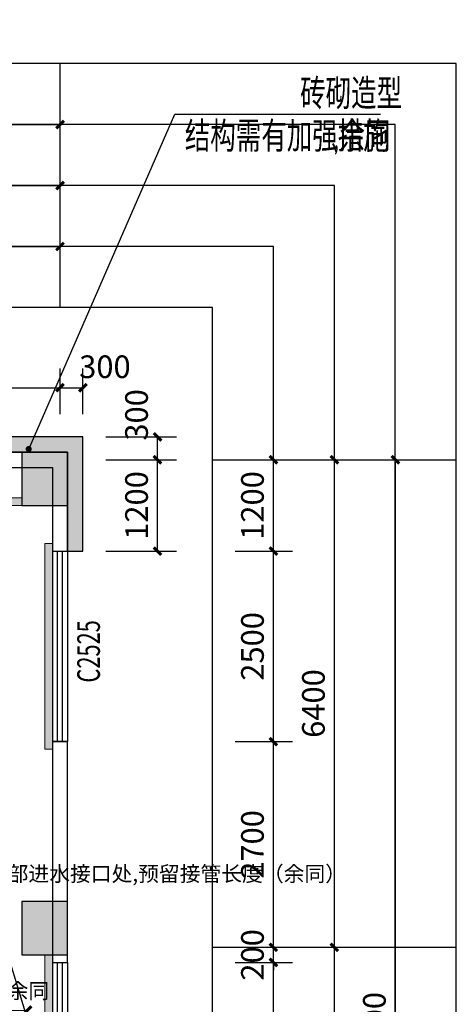
# Model space of a CAD drawing. Units: millimetres. Extents: x -195577 to 254618, y -285764 to 145423.
# Drawn here: x -93408 to -87679, y -173297 to -160372 of the extents above; entities that cross this region are included whole.
import ezdxf

# ---------------------------------------------------------------- set-up
doc = ezdxf.new("R2010")
doc.units = ezdxf.units.MM
doc.layers.add('0.3面积范围', color=190, linetype='Continuous', lineweight=0)
doc.layers.add('0.6隔墙', color=1, linetype='Continuous', lineweight=0)
for name, color, linetype in [('AXIS', 3, 'Continuous'), ('COLUMN', 30, 'Continuous'), ('DIM_LEAD', 3, 'Continuous'), ('PUB_DIM', 142, 'Continuous'), ('PUB_HATCH', 250, 'Continuous'), ('PUB_TEXT', 142, 'Continuous'), ('Q◆06 墙体层', 7, 'Continuous'), ('WALL', 2, 'Continuous'), ('WALL2-混凝土线脚', 52, 'Continuous'), ('WINDOW', 4, 'Continuous'), ('WINDOW_TEXT', 4, 'Continuous')]:
    doc.layers.add(name, color=color, linetype=linetype)
doc.layers.add('B-不打印-Defpoints_定位线', color=226, linetype='Continuous', plot=False)
doc.styles.add('_TCH_DIM', font='SIMPLEX.shx', dxfattribs={"width": 0.7, "bigfont": 'hztxt.shx'})
doc.styles.add('_TCH_DIM_T3', font='SIMPLEX.shx', dxfattribs={"width": 0.494118, "bigfont": 'hztxt.shx'})
doc.styles.add('_TCH_WINDOW', font='SIMPLEX', dxfattribs={"height": 3.5, "bigfont": 'GBCBIG'})
doc.styles.get("Standard").update_dxf_attribs({"font": 'arial.ttf'})
doc.dimstyles.new('_TCH_ARCH&&100', dxfattribs={"dimtxt": 297.5, "dimasz": 100, "dimexe": 250, "dimexo": 300, "dimgap": 126.25, "dimtad": 1, "dimdec": 0, "dimzin": 0, "dimdsep": 46, "dimtxsty": '_TCH_DIM_T3', "dimblk": 'ARCHTICK', "dimcen": 0.09, "dimclrt": 7, "dimazin": 2, "dimtfac": 1, "dimtdec": 0, "dimtix": 1, "dimtmove": 2, "dimatfit": 3, "dimfxl": 0, "dimtolj": 1, "dimtzin": 0, "dimarcsym": 0})
doc.dimstyles.new('ISO-25', dxfattribs={"dimtxt": 200, "dimasz": 100, "dimexe": 1.25, "dimexo": 0.625, "dimtad": 1, "dimdec": 0, "dimtxsty": 'Standard', "dimblk": 'ARCHTICK', "dimcen": 2.5, "dimadec": 0, "dimazin": 0, "dimtfac": 1, "dimtdec": 0, "dimtmove": 0, "dimatfit": 3, "dimldrblk": 'ARCHTICK', "dimfxl": 0, "dimarcsym": 0})

# ---------------------------------------------------------------- blocks, each defined once
blk = doc.blocks.new('A$C2B5D0571')
at = {"layer": 'PUB_HATCH'}
for points in [[(-600, 14600), (0, 14600), (0, 15300), (-600, 15300)], [(-600, 8700), (0, 8700), (0, 9400), (-600, 9400)]]:
    blk.add_hatch(color=256, dxfattribs=at).paths.add_polyline_path(points)
at = {"layer": 'COLUMN'}
for p, q in [((0, 15300), (-600, 15300)), ((-600, 15300), (-600, 14600)), ((0, 14600), (0, 15300)), ((-600, 14600), (0, 14600)), ((0, 9400), (-600, 9400)), ((-600, 9400), (-600, 8700)), ((0, 8700), (0, 9400)), ((-600, 8700), (0, 8700))]:
    blk.add_line(p, q, dxfattribs=at)
blk = doc.blocks.new('_ArchTick')
at = {"color": 2, "linetype": 'ByBlock', "const_width": 0.4}
blk.add_lwpolyline([(-0.5, -0.5), (0.5, 0.5)], dxfattribs=at)
blk = doc.blocks.new('*D1498')
at = {"layer": 'Defpoints', "color": 0, "transparency": 16777216}
for p in [(75621, -165849), (76600, -165849), (75621, -166149)]:
    blk.add_point(p, dxfattribs=at)
at = {"layer": 'PUB_DIM', "color": 0, "lineweight": -2, "transparency": 16777216}
for p, q in [((75921, -165849), (76850, -165849)), ((76600, -166149), (76600, -165849)), ((75921, -166149), (76850, -166149))]:
    blk.add_line(p, q, dxfattribs=at)
at = {"layer": 'PUB_DIM', "color": 0, "lineweight": -2, "transparency": 16777216, "xscale": 100, "yscale": 100, "zscale": 100}
for p, rotation in [((76600, -165849), 90), ((76600, -166149), 270)]:
    blk.add_blockref('_ArchTick', p, dxfattribs=dict(at, rotation=rotation))
at = {"layer": 'PUB_DIM', "color": 7, "transparency": 16777216, "insert": (76325, -165560), "char_height": 297.5, "attachment_point": 5, "rotation": 90, "style": '_TCH_DIM_T3'}
blk.add_mtext('\\A1;300', dxfattribs=at)
blk = doc.blocks.new('*D1499')
at = {"layer": 'Defpoints', "color": 0, "transparency": 16777216}
for p in [(75621, -166149), (76600, -166149), (75621, -167349)]:
    blk.add_point(p, dxfattribs=at)
at = {"layer": 'PUB_DIM', "color": 0, "lineweight": -2, "transparency": 16777216}
for p, q in [((75921, -166149), (76850, -166149)), ((76600, -167349), (76600, -166149)), ((75921, -167349), (76850, -167349))]:
    blk.add_line(p, q, dxfattribs=at)
at = {"layer": 'PUB_DIM', "color": 0, "lineweight": -2, "transparency": 16777216, "xscale": 100, "yscale": 100, "zscale": 100}
for p, rotation in [((76600, -166149), 90), ((76600, -167349), 270)]:
    blk.add_blockref('_ArchTick', p, dxfattribs=dict(at, rotation=rotation))
at = {"layer": 'PUB_DIM', "color": 7, "transparency": 16777216, "insert": (76325, -166749), "char_height": 297.5, "attachment_point": 5, "rotation": 90, "style": '_TCH_DIM_T3'}
blk.add_mtext('\\A1;1200', dxfattribs=at)
blk = doc.blocks.new('*D1500')
at = {"layer": 'Defpoints', "color": 0, "transparency": 16777216}
for p in [(75321, -165203), (70821, -165849), (75321, -165849)]:
    blk.add_point(p, dxfattribs=at)
at = {"layer": 'PUB_DIM', "color": 0, "lineweight": -2, "transparency": 16777216}
for p, q in [((70821, -165549), (70821, -164953)), ((75321, -165549), (75321, -164953)), ((70821, -165203), (75321, -165203))]:
    blk.add_line(p, q, dxfattribs=at)
at = {"layer": 'PUB_DIM', "color": 0, "lineweight": -2, "transparency": 16777216, "xscale": 100, "yscale": 100, "zscale": 100, "rotation": 180}
blk.add_blockref('_ArchTick', (70821, -165203), dxfattribs=at)
at = {"layer": 'PUB_DIM', "color": 0, "lineweight": -2, "transparency": 16777216, "xscale": 100, "yscale": 100, "zscale": 100}
blk.add_blockref('_ArchTick', (75321, -165203), dxfattribs=at)
at = {"layer": 'PUB_DIM', "color": 7, "transparency": 16777216, "insert": (73071, -164928), "char_height": 297.5, "attachment_point": 5, "style": '_TCH_DIM_T3'}
blk.add_mtext('\\A1;4500', dxfattribs=at)
blk = doc.blocks.new('*D1501')
at = {"layer": 'Defpoints', "color": 0, "transparency": 16777216}
for p in [(75621, -165203), (75321, -165849), (75621, -165849)]:
    blk.add_point(p, dxfattribs=at)
at = {"layer": 'PUB_DIM', "color": 0, "lineweight": -2, "transparency": 16777216}
for p, q in [((75321, -165549), (75321, -164953)), ((75621, -165549), (75621, -164953)), ((75321, -165203), (75621, -165203))]:
    blk.add_line(p, q, dxfattribs=at)
at = {"layer": 'PUB_DIM', "color": 0, "lineweight": -2, "transparency": 16777216, "xscale": 100, "yscale": 100, "zscale": 100, "rotation": 180}
blk.add_blockref('_ArchTick', (75321, -165203), dxfattribs=at)
at = {"layer": 'PUB_DIM', "color": 0, "lineweight": -2, "transparency": 16777216, "xscale": 100, "yscale": 100, "zscale": 100}
blk.add_blockref('_ArchTick', (75621, -165203), dxfattribs=at)
at = {"layer": 'PUB_DIM', "color": 7, "transparency": 16777216, "insert": (75910, -164928), "char_height": 297.5, "attachment_point": 5, "style": '_TCH_DIM_T3'}
blk.add_mtext('\\A1;300', dxfattribs=at)
blk = doc.blocks.new('*D1543')
at = {"layer": 'Defpoints', "color": 0, "transparency": 16777216}
for p in [(75321, -163349), (70821, -164149), (75321, -164149)]:
    blk.add_point(p, dxfattribs=at)
at = {"layer": 'PUB_DIM', "color": 0, "lineweight": -2, "transparency": 16777216}
for p, q in [((70821, -163849), (70821, -163099)), ((75321, -163849), (75321, -163099)), ((70821, -163349), (75321, -163349))]:
    blk.add_line(p, q, dxfattribs=at)
at = {"layer": 'PUB_DIM', "color": 0, "lineweight": -2, "transparency": 16777216, "xscale": 100, "yscale": 100, "zscale": 100, "rotation": 180}
blk.add_blockref('_ArchTick', (70821, -163349), dxfattribs=at)
at = {"layer": 'PUB_DIM', "color": 0, "lineweight": -2, "transparency": 16777216, "xscale": 100, "yscale": 100, "zscale": 100}
blk.add_blockref('_ArchTick', (75321, -163349), dxfattribs=at)
at = {"layer": 'PUB_DIM', "color": 7, "transparency": 16777216, "insert": (73071, -163074), "char_height": 297.5, "attachment_point": 5, "style": '_TCH_DIM_T3'}
blk.add_mtext('\\A1;4500', dxfattribs=at)
blk = doc.blocks.new('*D1610')
at = {"layer": 'Defpoints', "color": 0, "transparency": 16777216}
for p in [(77321, -166149), (78121, -166149), (77321, -167349)]:
    blk.add_point(p, dxfattribs=at)
at = {"layer": 'PUB_DIM', "color": 0, "lineweight": -2, "transparency": 16777216}
for p, q in [((77621, -166149), (78371, -166149)), ((78121, -167349), (78121, -166149)), ((77621, -167349), (78371, -167349))]:
    blk.add_line(p, q, dxfattribs=at)
at = {"layer": 'PUB_DIM', "color": 0, "lineweight": -2, "transparency": 16777216, "xscale": 100, "yscale": 100, "zscale": 100}
for p, rotation in [((78121, -166149), 90), ((78121, -167349), 270)]:
    blk.add_blockref('_ArchTick', p, dxfattribs=dict(at, rotation=rotation))
at = {"layer": 'PUB_DIM', "color": 7, "transparency": 16777216, "insert": (77846, -166749), "char_height": 297.5, "attachment_point": 5, "rotation": 90, "style": '_TCH_DIM_T3'}
blk.add_mtext('\\A1;1200', dxfattribs=at)
blk = doc.blocks.new('*D1611')
at = {"layer": 'Defpoints', "color": 0, "transparency": 16777216}
for p in [(77321, -167349), (78121, -167349), (77321, -169849)]:
    blk.add_point(p, dxfattribs=at)
at = {"layer": 'PUB_DIM', "color": 0, "lineweight": -2, "transparency": 16777216}
for p, q in [((77621, -167349), (78371, -167349)), ((78121, -169849), (78121, -167349)), ((77621, -169849), (78371, -169849))]:
    blk.add_line(p, q, dxfattribs=at)
at = {"layer": 'PUB_DIM', "color": 0, "lineweight": -2, "transparency": 16777216, "xscale": 100, "yscale": 100, "zscale": 100}
for p, rotation in [((78121, -167349), 90), ((78121, -169849), 270)]:
    blk.add_blockref('_ArchTick', p, dxfattribs=dict(at, rotation=rotation))
at = {"layer": 'PUB_DIM', "color": 7, "transparency": 16777216, "insert": (77846, -168599), "char_height": 297.5, "attachment_point": 5, "rotation": 90, "style": '_TCH_DIM_T3'}
blk.add_mtext('\\A1;2500', dxfattribs=at)
blk = doc.blocks.new('*D1612')
at = {"layer": 'Defpoints', "color": 0, "transparency": 16777216}
for p in [(77321, -169849), (78121, -169849), (77321, -172549)]:
    blk.add_point(p, dxfattribs=at)
at = {"layer": 'PUB_DIM', "color": 0, "lineweight": -2, "transparency": 16777216}
for p, q in [((77621, -169849), (78371, -169849)), ((78121, -172549), (78121, -169849)), ((77621, -172549), (78371, -172549))]:
    blk.add_line(p, q, dxfattribs=at)
at = {"layer": 'PUB_DIM', "color": 0, "lineweight": -2, "transparency": 16777216, "xscale": 100, "yscale": 100, "zscale": 100}
for p, rotation in [((78121, -169849), 90), ((78121, -172549), 270)]:
    blk.add_blockref('_ArchTick', p, dxfattribs=dict(at, rotation=rotation))
at = {"layer": 'PUB_DIM', "color": 7, "transparency": 16777216, "insert": (77846, -171199), "char_height": 297.5, "attachment_point": 5, "rotation": 90, "style": '_TCH_DIM_T3'}
blk.add_mtext('\\A1;2700', dxfattribs=at)
blk = doc.blocks.new('*D1613')
at = {"layer": 'Defpoints', "color": 0, "transparency": 16777216}
for p in [(77321, -172549), (78121, -172549), (77321, -172749)]:
    blk.add_point(p, dxfattribs=at)
at = {"layer": 'PUB_DIM', "color": 0, "lineweight": -2, "transparency": 16777216}
for p, q in [((77621, -172549), (78371, -172549)), ((78121, -172549), (78121, -172449)), ((78121, -172749), (78121, -172549)), ((77621, -172749), (78371, -172749)), ((78121, -172749), (78121, -172849))]:
    blk.add_line(p, q, dxfattribs=at)
at = {"layer": 'PUB_DIM', "color": 0, "lineweight": -2, "transparency": 16777216, "xscale": 100, "yscale": 100, "zscale": 100}
for p, rotation in [((78121, -172549), 270), ((78121, -172749), 90)]:
    blk.add_blockref('_ArchTick', p, dxfattribs=dict(at, rotation=rotation))
at = {"layer": 'PUB_DIM', "color": 7, "transparency": 16777216, "insert": (77846, -172649), "char_height": 297.5, "attachment_point": 5, "rotation": 90, "style": '_TCH_DIM_T3'}
blk.add_mtext('\\A1;200', dxfattribs=at)
blk = doc.blocks.new('*D1614')
at = {"layer": 'Defpoints', "color": 0, "transparency": 16777216}
for p in [(77321, -172749), (78121, -172749), (77321, -174949)]:
    blk.add_point(p, dxfattribs=at)
at = {"layer": 'PUB_DIM', "color": 0, "lineweight": -2, "transparency": 16777216}
for p, q in [((77621, -172749), (78371, -172749)), ((78121, -174949), (78121, -172749)), ((77621, -174949), (78371, -174949))]:
    blk.add_line(p, q, dxfattribs=at)
at = {"layer": 'PUB_DIM', "color": 0, "lineweight": -2, "transparency": 16777216, "xscale": 100, "yscale": 100, "zscale": 100}
for p, rotation in [((78121, -172749), 90), ((78121, -174949), 270)]:
    blk.add_blockref('_ArchTick', p, dxfattribs=dict(at, rotation=rotation))
at = {"layer": 'PUB_DIM', "color": 7, "transparency": 16777216, "insert": (77846, -173849), "char_height": 297.5, "attachment_point": 5, "rotation": 90, "style": '_TCH_DIM_T3'}
blk.add_mtext('\\A1;2200', dxfattribs=at)
blk = doc.blocks.new('*D1619')
at = {"layer": 'AXIS', "color": 0, "lineweight": -2, "transparency": 16777216}
for p, q in [((77621, -166149), (79171, -166149)), ((78921, -172549), (78921, -166149)), ((77621, -172549), (79171, -172549))]:
    blk.add_line(p, q, dxfattribs=at)
at = {"layer": 'Defpoints', "color": 0, "transparency": 16777216}
for p in [(77321, -166149), (78921, -166149), (77321, -172549)]:
    blk.add_point(p, dxfattribs=at)
at = {"layer": 'AXIS', "color": 0, "lineweight": -2, "transparency": 16777216, "xscale": 100, "yscale": 100, "zscale": 100}
for p, rotation in [((78921, -166149), 90), ((78921, -172549), 270)]:
    blk.add_blockref('_ArchTick', p, dxfattribs=dict(at, rotation=rotation))
at = {"layer": 'AXIS', "color": 7, "transparency": 16777216, "insert": (78646, -169349), "char_height": 297.5, "attachment_point": 5, "rotation": 90, "style": '_TCH_DIM_T3'}
blk.add_mtext('\\A1;6400', dxfattribs=at)
blk = doc.blocks.new('*D1620')
at = {"layer": 'AXIS', "color": 0, "lineweight": -2, "transparency": 16777216}
for p, q in [((77621, -172549), (79171, -172549)), ((78921, -175149), (78921, -172549)), ((77621, -175149), (79171, -175149))]:
    blk.add_line(p, q, dxfattribs=at)
at = {"layer": 'Defpoints', "color": 0, "transparency": 16777216}
for p in [(77321, -172549), (78921, -172549), (77321, -175149)]:
    blk.add_point(p, dxfattribs=at)
at = {"layer": 'AXIS', "color": 0, "lineweight": -2, "transparency": 16777216, "xscale": 100, "yscale": 100, "zscale": 100}
for p, rotation in [((78921, -172549), 90), ((78921, -175149), 270)]:
    blk.add_blockref('_ArchTick', p, dxfattribs=dict(at, rotation=rotation))
at = {"layer": 'AXIS', "color": 7, "transparency": 16777216, "insert": (78646, -173849), "char_height": 297.5, "attachment_point": 5, "rotation": 90, "style": '_TCH_DIM_T3'}
blk.add_mtext('\\A1;2600', dxfattribs=at)
blk = doc.blocks.new('*D1622')
at = {"layer": 'AXIS', "color": 0, "lineweight": -2, "transparency": 16777216}
for p, q in [((77621, -166149), (79971, -166149)), ((79721, -181249), (79721, -166149)), ((77621, -181249), (79971, -181249))]:
    blk.add_line(p, q, dxfattribs=at)
at = {"layer": 'Defpoints', "color": 0, "transparency": 16777216}
for p in [(77321, -166149), (79721, -166149), (77321, -181249)]:
    blk.add_point(p, dxfattribs=at)
at = {"layer": 'AXIS', "color": 0, "lineweight": -2, "transparency": 16777216, "xscale": 100, "yscale": 100, "zscale": 100}
for p, rotation in [((79721, -166149), 90), ((79721, -181249), 270)]:
    blk.add_blockref('_ArchTick', p, dxfattribs=dict(at, rotation=rotation))
at = {"layer": 'AXIS', "color": 7, "transparency": 16777216, "insert": (79446, -173699), "char_height": 297.5, "attachment_point": 5, "rotation": 90, "style": '_TCH_DIM_T3'}
blk.add_mtext('\\A1;15100', dxfattribs=at)
blk = doc.blocks.new('*D1631')
at = {"layer": 'AXIS', "color": 0, "lineweight": -2, "transparency": 16777216}
for p, q in [((67321, -163849), (67321, -162299)), ((75321, -163849), (75321, -162299)), ((67321, -162549), (75321, -162549))]:
    blk.add_line(p, q, dxfattribs=at)
at = {"layer": 'Defpoints', "color": 0, "transparency": 16777216}
for p in [(75321, -162549), (67321, -164149), (75321, -164149)]:
    blk.add_point(p, dxfattribs=at)
at = {"layer": 'AXIS', "color": 0, "lineweight": -2, "transparency": 16777216, "xscale": 100, "yscale": 100, "zscale": 100, "rotation": 180}
blk.add_blockref('_ArchTick', (67321, -162549), dxfattribs=at)
at = {"layer": 'AXIS', "color": 0, "lineweight": -2, "transparency": 16777216, "xscale": 100, "yscale": 100, "zscale": 100}
blk.add_blockref('_ArchTick', (75321, -162549), dxfattribs=at)
at = {"layer": 'AXIS', "color": 7, "transparency": 16777216, "insert": (71321, -162274), "char_height": 297.5, "attachment_point": 5, "style": '_TCH_DIM_T3'}
blk.add_mtext('\\A1;8000', dxfattribs=at)
blk = doc.blocks.new('*D1632')
at = {"layer": 'AXIS', "color": 0, "lineweight": -2, "transparency": 16777216}
for p, q in [((35321, -163849), (35321, -161499)), ((75321, -163849), (75321, -161499)), ((35321, -161749), (75321, -161749))]:
    blk.add_line(p, q, dxfattribs=at)
at = {"layer": 'Defpoints', "color": 0, "transparency": 16777216}
for p in [(75321, -161749), (35321, -164149), (75321, -164149)]:
    blk.add_point(p, dxfattribs=at)
at = {"layer": 'AXIS', "color": 0, "lineweight": -2, "transparency": 16777216, "xscale": 100, "yscale": 100, "zscale": 100, "rotation": 180}
blk.add_blockref('_ArchTick', (35321, -161749), dxfattribs=at)
at = {"layer": 'AXIS', "color": 0, "lineweight": -2, "transparency": 16777216, "xscale": 100, "yscale": 100, "zscale": 100}
blk.add_blockref('_ArchTick', (75321, -161749), dxfattribs=at)
at = {"layer": 'AXIS', "color": 7, "transparency": 16777216, "insert": (55321, -161474), "char_height": 297.5, "attachment_point": 5, "style": '_TCH_DIM_T3'}
blk.add_mtext('\\A1;40000', dxfattribs=at)
blk = doc.blocks.new('$TCHSYS$WIN2D')
for p, q in [((-0.5, 0.5), (0.5, 0.5)), ((-0.5, 0.5), (-0.5, -0.5)), ((0.5, 0.5), (0.5, -0.5)), ((0.5, 0.1667), (-0.5, 0.1667)), ((0.5, -0.1667), (-0.5, -0.1667)), ((-0.5, -0.5), (0.5, -0.5))]:
    blk.add_line(p, q)
blk = doc.blocks.new('*D1110')
at = {"color": 0, "lineweight": -2, "transparency": 16777216}
for p, q in [((-94294, -173386), (-93304, -173373)), ((-94292, -173486), (-94294, -173385)), ((-93302, -173473), (-93304, -173372))]:
    blk.add_line(p, q, dxfattribs=at)
at = {"layer": 'Defpoints', "color": 0, "transparency": 16777216}
for p in [(-93304, -173373), (-94290, -173697), (-93300, -173685)]:
    blk.add_point(p, dxfattribs=at)
at = {"color": 0, "lineweight": -2, "transparency": 16777216, "xscale": 100, "yscale": 100, "zscale": 100}
for p, rotation in [((-94294, -173386), 180.7309395869499), ((-93304, -173373), 0.7309395869499328)]:
    blk.add_blockref('_ArchTick', p, dxfattribs=dict(at, rotation=rotation))
at = {"color": 0, "transparency": 16777216, "insert": (-93800, -173277), "char_height": 200, "attachment_point": 5, "rotation": 0.7309}
blk.add_mtext('990', dxfattribs=at)
blk = doc.blocks.new('5')
at = {"layer": '0.6隔墙'}
h = blk.add_hatch(dxfattribs=at)
h.set_pattern_fill('HONEY', color=256, scale=10)
h.set_pattern_definition([(0, (-2627160.476, -2673478.634), (47.625, 27.49630645), [31.75, -63.5]), (120, (-2627160.476, -2673478.634), (-47.6249999, 27.49630663), [31.75, -63.5]), (60, (-2627160.476, -2673478.634), (1e-07, 54.99261308), [-63.5, 31.75])])
h.paths.add_polyline_path([(68220.7, -181148.9), (70920.7, -181148.9), (70920.7, -181048.9), (68220.7, -181048.9)])
h.paths.add_polyline_path([(63720.7, -181148.9), (66420.7, -181148.9), (66420.7, -181048.9), (63720.7, -181048.9)])
h.paths.add_polyline_path([(60220.7, -181148.9), (62920.7, -181148.9), (62920.7, -181048.9), (60220.7, -181048.9)])
h.paths.add_polyline_path([(75120.7, -180148.9), (75220.7, -180148.9), (75220.7, -177448.9), (75120.7, -177448.9)])
h.paths.add_polyline_path([(55720.7, -181148.9), (58420.7, -181148.9), (58420.7, -181048.9), (55720.7, -181048.9)])
h.paths.add_polyline_path([(52220.7, -181148.9), (54920.7, -181148.9), (54920.7, -181048.9), (52220.7, -181048.9)])
h.paths.add_polyline_path([(47720.7, -181148.9), (50420.7, -181148.9), (50420.7, -181048.9), (47720.7, -181048.9)])
h.paths.add_polyline_path([(44220.7, -181148.9), (46920.7, -181148.9), (46920.7, -181048.9), (44220.7, -181048.9)])
h.paths.add_polyline_path([(39720.7, -181148.9), (42420.7, -181148.9), (42420.7, -181048.9), (39720.7, -181048.9)])
h.paths.add_polyline_path([(36220.7, -181148.9), (38920.7, -181148.9), (38920.7, -181048.9), (36220.7, -181048.9)])
h.paths.add_polyline_path([(31020.7, -181148.9), (34420.7, -181148.9), (34420.7, -181048.9), (31020.7, -181048.9)])
h.paths.add_polyline_path([(26430.2, -178471.6), (26501, -178400.9), (28410.1, -180310.1), (28339.4, -180380.8)])
h.paths.add_polyline_path([(24273.6, -176173.5), (25935.3, -177835.2), (25864.6, -177905.9), (24202.9, -176244.2)])
h.paths.add_polyline_path([(18369.2, -170269.2), (18298.5, -170339.9), (20207.7, -172249.1), (20278.4, -172178.4)])
h.paths.add_polyline_path([(17331.2, -168072.4), (17430.4, -168059.6), (16992.6, -164687.9), (16893.4, -164700.7)])
h.paths.add_polyline_path([(16359, -160585.3), (16661.6, -162915.7), (16760.8, -162902.8), (16458.2, -160572.4)])
h.paths.add_polyline_path([(15953.4, -157461.5), (16256, -159791.9), (16355.2, -159779.1), (16052.6, -157448.6)])
h.paths.add_polyline_path([(15721.6, -155676.5), (15820.8, -155663.6), (15473.1, -152986.1), (15374, -152999)])
h.paths.add_polyline_path([(16208.6, -148554.5), (16221.5, -148653.7), (18452.8, -148363.9), (18439.9, -148264.8)])
h.paths.add_polyline_path([(20882.4, -148048.5), (23262.3, -147738.4), (23249.5, -147640.3), (20869.5, -147949.3)])
h.paths.add_polyline_path([(25741.6, -147417.5), (28419, -147068.9), (28406.2, -146970.7), (25728.7, -147318.4)])
h.paths.add_polyline_path([(30149.9, -151080.4), (30050.8, -151093.3), (30398.4, -153770.8), (30497.6, -153757.9)])
h.paths.add_polyline_path([(32259, -163370), (34451, -165562), (34521.7, -165491.3), (32329.7, -163299.2)])
h.paths.add_polyline_path([(36220.7, -166348.9), (38920.7, -166348.9), (38920.7, -166248.9), (36220.7, -166248.9)])
h.paths.add_polyline_path([(39720.7, -166348.9), (42420.7, -166348.9), (42420.7, -166248.9), (39720.7, -166248.9)])
h.paths.add_polyline_path([(44220.7, -166348.9), (45902.1, -166348.9), (45902.1, -166248.9), (44220.7, -166248.9)])
h.paths.add_polyline_path([(63820.7, -166348.9), (66420.7, -166348.9), (66420.7, -166248.9), (63820.7, -166248.9)])
h.paths.add_polyline_path([(68220.7, -166348.9), (70920.7, -166348.9), (70920.7, -166248.9), (68220.7, -166248.9)])
h.paths.add_polyline_path([(75220.7, -169948.9), (75120.7, -169948.9), (75120.7, -167248.9), (75220.7, -167248.9)])
h.paths.add_polyline_path([(75220.7, -175048.9), (75120.7, -175048.9), (75120.7, -172648.9), (75220.7, -172648.9)])
h.paths.add_polyline_path([(20773.4, -172814.8), (20844.1, -172885.5), (20950.2, -172779.4), (21975.5, -173804.7), (22046.2, -173734), (20950.2, -172638)])
h = blk.add_hatch(dxfattribs=at)
h.set_pattern_fill('ANSI36', color=256, scale=15, double=1)
h.set_pattern_definition([(45, (-2627160.476, -2673478.634), (25.25697034, 92.60889125), [119.0625, -23.8125, 0, -23.8125])])
h.paths.add_polyline_path([(74820.7, -180748.9), (74820.7, -180648.9), (74564.2, -180648.9), (74564.2, -181148.9), (74664.2, -181148.9), (74664.2, -180748.9)])
h.paths.add_polyline_path([(67827.3, -181148.9), (67827.3, -180848.9), (67570.7, -180848.9), (67570.7, -180948.9), (67727.3, -180948.9), (67727.3, -181148.9)])
h.paths.add_polyline_path([(66814.2, -181148.9), (66814.2, -180848.9), (67070.7, -180848.9), (67070.7, -180948.9), (66914.2, -180948.9), (66914.2, -181148.9)])
h.paths.add_polyline_path([(51827.3, -181148.9), (51827.3, -180848.9), (51570.7, -180848.9), (51570.7, -180948.9), (51727.3, -180948.9), (51727.3, -181148.9)])
h.paths.add_polyline_path([(50814.2, -181148.9), (50814.2, -180848.9), (51070.7, -180848.9), (51070.7, -180948.9), (50914.2, -180948.9), (50914.2, -181148.9)])
h.paths.add_polyline_path([(43827.3, -181148.9), (43827.3, -180848.9), (43570.7, -180848.9), (43570.7, -180948.9), (43727.3, -180948.9), (43727.3, -181148.9)])
h.paths.add_polyline_path([(35827.3, -181148.9), (35827.3, -180848.9), (35570.7, -180848.9), (35570.7, -180948.9), (35727.3, -180948.9), (35727.3, -181148.9)])
h.paths.add_polyline_path([(34814.2, -181148.9), (34814.2, -180848.9), (35070.7, -180848.9), (35070.7, -180948.9), (34914.2, -180948.9), (34914.2, -181148.9)])
h.paths.add_polyline_path([(29781.2, -181148.9), (29781.2, -180848.9), (29524.7, -180848.9), (29524.7, -180948.9), (29681.2, -180948.9), (29681.2, -181148.9)])
h.paths.add_polyline_path([(24202.9, -175890.7), (24379.6, -176067.4), (24202.9, -176244.2), (24132.1, -176173.5), (24238.2, -176067.4), (24132.1, -175961.4)])
h.paths.add_polyline_path([(17443.8, -168939.9), (17642.2, -168914.2), (17667.9, -169112.5), (17767.1, -169099.6), (17728.5, -168802.1), (17431, -168840.7)])
h.paths.add_polyline_path([(16835.5, -164254.5), (16848.3, -164353.6), (17145.7, -164315), (17106.2, -164017.6), (17007.9, -164030.4), (17033.6, -164228.7)])
h.paths.add_polyline_path([(16719.4, -163362), (16917.7, -163336.2), (16943.5, -163534.6), (17042.6, -163521.7), (17004, -163224.2), (16706.5, -163262.8)])
h.paths.add_polyline_path([(15895.5, -157015.2), (15908.3, -157114.4), (16205.5, -157075.8), (16166.2, -156778.4), (16067.7, -156791.2), (16093.4, -156989.5)])
h.paths.add_polyline_path([(29250.8, -147262.4), (29151.6, -147275.2), (29183.8, -147523.2), (29679.7, -147458.8), (29666.8, -147359.6), (29270.1, -147411.1)])
h.paths.add_polyline_path([(30798.8, -158407.8), (30766.6, -158159.9), (31064.2, -158121.3), (31077, -158220.4), (30878.7, -158246.2), (30898, -158394.9)])
h.paths.add_polyline_path([(34521.7, -165491.3), (34309.6, -165703.4), (34472.2, -165866), (34542.9, -165795.3), (34451, -165703.4), (34592.4, -165562)])
h.paths.add_polyline_path([(42914.2, -166248.9), (42814.2, -166248.9), (42814.2, -166548.9), (43070.7, -166548.9), (43070.7, -166448.9), (42914.2, -166448.9)])
h.paths.add_polyline_path([(43570.7, -166448.9), (43570.7, -166548.9), (43827.3, -166548.9), (43827.1, -166244), (43727.3, -166244), (43727.3, -166448.9)])
h.paths.add_polyline_path([(50914.2, -166248.9), (50814.2, -166248.9), (50814.2, -166548.9), (51070.7, -166548.9), (51070.7, -166448.9), (50914.2, -166448.9)])
h.paths.add_polyline_path([(58814.2, -166248.9), (58914.2, -166248.9), (58914.2, -166448.9), (59070.7, -166448.9), (59070.7, -166548.9), (58814.2, -166548.9)])
h.paths.add_polyline_path([(74664.2, -166248.9), (74564.2, -166248.9), (74564.2, -166748.9), (74820.7, -166748.9), (74820.7, -166648.9), (74664.2, -166648.9)])
at = {"layer": 'WALL2-混凝土线脚'}
h = blk.add_hatch(dxfattribs=at)
h.set_pattern_fill('混凝土', color=8, scale=10, angle=-90)
h.set_pattern_definition([(320, (-3322.77, -2685343.89), (-6.2752135, -71.7260183), [7.5, -82.5]), (265, (-3322.77, -2685343.89), (75.2192134, 13.8751334), [6, -66]), (10.4514, (-3323.29, -2685349.865), (68.9439542, -57.8509382), [6.374019, -70.1142112]), (316.1842, (-3302.77, -2685343.89), (-16.5519014, -106.724105), [11.25, -123.75]), (6.6356, (-3304.15, -2685352.78), (97.411787, -93.4662706), [9.561029, -105.1713]), (261.1842, (-3302.77, -2685343.89), (97.41186, -93.4661945), [9, -99]), (291, (-3307.77, -2685353.89), (-40.261889, -59.6907052), [7.5, -82.5]), (236, (-3307.77, -2685353.89), (72.5150045, -24.3315332), [6, -66]), (341.4514, (-3311.124, -2685358.86), (32.2530497, -84.0222629), [6.374019, -70.1142112]), (307.5, (-3322.769, -2685343.887), (33.28938538, -1.21598553), [0, -65.2, 0, -67, 0, -66.25]), (277.5, (-3322.77, -2685343.887), (39.4411712, -26.30695374), [0, -38.2, 0, -63.7, 0, -25.25]), (237.5, (-3322.769, -2685321.587), (-2.25548717, -53.38224362), [0, -25, 0, -78, 0, -103.5]), (227.5, (-3322.77, -2685311.587), (10.0104982, -58.3186169), [0, -32.5, 0, -51.8, 0, -73.5])])
h.paths.add_polyline_path([(15188.5, -153123.9), (14596.2, -148562.2), (16182.9, -148356.2), (16157.1, -148157.8), (14372.1, -148389.6), (14990.2, -153149.6)])
h.paths.add_polyline_path([(28255.6, -146586.9), (28281.3, -146785.2), (29768.8, -146592.1), (30361.1, -151153.8), (30559.5, -151128), (29941.4, -146368)])
h.paths.add_polyline_path([(30940.6, -155616.3), (31138.9, -155590.6), (30881.4, -153607.2), (30683.1, -153633)])
h.paths.add_polyline_path([(31378.4, -158988), (31576.7, -158962.3), (31460.8, -158069.8), (31262.5, -158095.5)])
h.paths.add_polyline_path([(34955.7, -165359.6), (34804.5, -165208.4), (34663.1, -165349.9), (34825.8, -165512.5), (35570.7, -166048.9), (36320.7, -166048.9), (36320.7, -165848.9), (35635.2, -165848.9)])
h.paths.add_polyline_path([(31940.3, -161738.6), (31738.9, -161764.7), (32040.6, -162727.3), (32541.8, -163228.5), (32683.2, -163087.1), (32216.7, -162620.6)])
h.paths.add_polyline_path([(18086.4, -170693.4), (18227.8, -170552), (17689.2, -170013.4), (17547.8, -170154.8)])
h.paths.add_polyline_path([(17120, -167999), (16921.7, -168024.8), (17072.9, -169189.8), (17271.3, -169164)])
h.paths.add_polyline_path([(16450.4, -162842.3), (16252.1, -162868.1), (16509.6, -164851.4), (16707.9, -164825.7)])
h.paths.add_polyline_path([(16044.8, -159718.5), (15846.5, -159744.3), (15975.2, -160736), (16173.6, -160710.2)])
h.paths.add_polyline_path([(15510.4, -155603.1), (15312.1, -155628.8), (15569.6, -157612.2), (15768, -157586.4)])
h.paths.add_polyline_path([(28529.7, -181136.8), (28671.1, -180995.3), (28127.3, -180451.5), (27985.9, -180592.9)])
h.paths.add_polyline_path([(31120.7, -181548.9), (31120.7, -181348.9), (29524.7, -181348.9), (29524.7, -181548.9)])
h.paths.add_polyline_path([(20702.7, -173026.9), (20561.3, -173168.3), (19854.2, -172461.2), (19995.6, -172319.8)])
h.paths.add_polyline_path([(23884.7, -176208.9), (23743.2, -176350.3), (22329, -174936.1), (22470.4, -174794.6)])
h.paths.add_polyline_path([(26359.5, -178683.7), (26218.1, -178825.2), (25511, -178118.1), (25652.4, -177976.6)])
h.paths.add_polyline_path([(75620.7, -165848.9), (70820.7, -165848.9), (70820.7, -166048.9), (75420.7, -166048.9), (75420.7, -167348.9), (75620.7, -167348.9)])
h.paths.add_polyline_path([(75620.7, -180048.9), (75420.7, -180048.9), (75420.7, -181348.9), (70820.7, -181348.9), (70820.7, -181548.9), (75620.7, -181548.9)])
h.paths.add_polyline_path([(39820.7, -165848.9), (39820.7, -166048.9), (38820.7, -166048.9), (38820.7, -165848.9)])
h.paths.add_polyline_path([(47820.7, -165848.9), (47820.7, -166048.9), (46820.7, -166048.9), (46820.7, -165848.9)])
h.paths.add_polyline_path([(55345.7, -165848.9), (55345.7, -166048.9), (54345.7, -166048.9), (54345.7, -165848.9)])
h.paths.add_polyline_path([(44320.7, -165848.9), (44320.7, -166048.9), (42320.7, -166048.9), (42320.7, -165848.9)])
h.paths.add_polyline_path([(52320.7, -165848.9), (52320.7, -166048.9), (50320.7, -166048.9), (50320.7, -165848.9)])
h.paths.add_polyline_path([(60320.7, -165848.9), (60320.7, -166048.9), (58320.7, -166048.9), (58320.7, -165848.9)])
h.paths.add_polyline_path([(63820.7, -165848.9), (63820.7, -166048.9), (62820.7, -166048.9), (62820.7, -165848.9)])
h.paths.add_polyline_path([(68320.7, -165848.9), (68320.7, -166048.9), (66320.7, -166048.9), (66320.7, -165848.9)])
h.paths.add_polyline_path([(39820.7, -181348.9), (39820.7, -181548.9), (38820.7, -181548.9), (38820.7, -181348.9)])
h.paths.add_polyline_path([(47820.7, -181348.9), (47820.7, -181548.9), (46820.7, -181548.9), (46820.7, -181348.9)])
h.paths.add_polyline_path([(55820.7, -181348.9), (55820.7, -181548.9), (54820.7, -181548.9), (54820.7, -181348.9)])
h.paths.add_polyline_path([(36320.7, -181348.9), (36320.7, -181548.9), (34320.7, -181548.9), (34320.7, -181348.9)])
h.paths.add_polyline_path([(44320.7, -181348.9), (44320.7, -181548.9), (42320.7, -181548.9), (42320.7, -181348.9)])
h.paths.add_polyline_path([(52320.7, -181348.9), (52320.7, -181548.9), (50320.7, -181548.9), (50320.7, -181348.9)])
h.paths.add_polyline_path([(60320.7, -181348.9), (60320.7, -181548.9), (58320.7, -181548.9), (58320.7, -181348.9)])
h.paths.add_polyline_path([(63820.7, -181348.9), (63820.7, -181548.9), (62820.7, -181548.9), (62820.7, -181348.9)])
h.paths.add_polyline_path([(68320.7, -181348.9), (68320.7, -181548.9), (66320.7, -181548.9), (66320.7, -181348.9)])
at = {"layer": '0.3面积范围'}
blk.add_lwpolyline([(29107.5, -181148.9), (67220.7, -181148.9), (75220.7, -181148.9), (75220.7, -175048.9), (75220.7, -166248.9), (63820.7, -166248.9), (63820.7, -175048.9), (45902.1, -175042.8), (45902.1, -166242.8)], dxfattribs=at)
at = {"layer": '0.6隔墙'}
for points in [[(74820.7, -166748.9), (74564.2, -166748.9), (74564.2, -166248.9)], [(74820.7, -166648.9), (74664.2, -166648.9), (74664.2, -166248.9)]]:
    blk.add_lwpolyline(points, dxfattribs=at)
for points in [[(74664.2, -166248.9), (74564.2, -166248.9), (74564.2, -166748.9), (74820.7, -166748.9), (74820.7, -166648.9), (74664.2, -166648.9)], [(75220.7, -169948.9), (75120.7, -169948.9), (75120.7, -167248.9), (75220.7, -167248.9)], [(75220.7, -175048.9), (75120.7, -175048.9), (75120.7, -172648.9), (75220.7, -172648.9)]]:
    blk.add_lwpolyline(points, close=True, dxfattribs=at)
at = {"layer": 'AXIS'}
for p, q in [((75320.7, -164148.9), (75320.7, -160948.9)), ((77320.7, -166148.9), (80520.7, -166148.9)), ((77320.7, -172548.9), (80520.7, -172548.9))]:
    blk.add_line(p, q, dxfattribs=at)
at = {"layer": 'B-不打印-Defpoints_定位线'}
for points in [[(80520.7, -160948.9), (37474.6, -160948.9), (36671.5, -160145.8), (34169.7, -140877.8), (8881.9, -144161.3), (12501.7, -172038.4), (26912.2, -186448.9), (80520.7, -186448.9)], [(79720.7, -161748.9), (37143.3, -161748.9), (35913.3, -160518.9), (33479.3, -141774.2), (9778.3, -144851.7), (13259.9, -171665.3), (27243.6, -185648.9), (79720.7, -185648.9)], [(78920.7, -162548.9), (36811.9, -162548.9), (35155, -160892), (32789, -142670.5), (10674.6, -145542), (14018.2, -171292.2), (27574.9, -184848.9), (78920.7, -184848.9)], [(78120.7, -163348.9), (36480.5, -163348.9), (34396.7, -161265.1), (32098.7, -143566.9), (11571, -146232.3), (14776.5, -170919.1), (27906.3, -184048.9), (78120.7, -184048.9)], [(77320.7, -164148.9), (36149.2, -164148.9), (33638.4, -161638.2), (31408.3, -144463.2), (12467.4, -146922.7), (15534.7, -170546), (28237.7, -183248.9), (77320.7, -183248.9)]]:
    blk.add_lwpolyline(points, close=True, dxfattribs=at)
at = {"layer": 'DIM_LEAD'}
for p, q in [((74910.2, -166007.9), (76829.2, -161613.4)), ((76829.2, -161613.4), (79526.2, -161613.4))]:
    blk.add_line(p, q, dxfattribs=at)
at = {"layer": 'DIM_LEAD', "const_width": 40}
blk.add_lwpolyline([(74902.2, -166026.2, 1), (74918.2, -165989.6, 1)], format="xyb", close=True, dxfattribs=at)
at = {"layer": 'Q◆06 墙体层'}
blk.add_line((74820.7, -172448.9), (74820.7, -172648.9), dxfattribs=at)
at = {"layer": 'WALL'}
for p, q in [((75420.7, -166048.9), (70820.7, -166048.9)), ((75420.7, -167348.9), (75420.7, -166048.9)), ((70820.7, -166248.9), (75220.7, -166248.9)), ((75220.7, -166248.9), (75220.7, -167348.9)), ((75220.7, -167348.9), (75420.7, -167348.9)), ((75220.7, -169848.9), (75220.7, -172748.9)), ((75420.7, -169848.9), (75220.7, -169848.9)), ((75420.7, -172748.9), (75420.7, -169848.9)), ((75220.7, -172748.9), (75420.7, -172748.9))]:
    blk.add_line(p, q, dxfattribs=at)
at = {"layer": 'WALL2-混凝土线脚'}
blk.add_lwpolyline([(75620.7, -165848.9), (70820.7, -165848.9), (70820.7, -166048.9), (75420.7, -166048.9), (75420.7, -167348.9), (75620.7, -167348.9)], close=True, dxfattribs=at)
at = {"layer": 'COLUMN'}
blk.add_blockref('A$C2B5D0571', (75420.7, -181348.9), dxfattribs=at)
at = {"layer": 'WINDOW'}
ref = blk.add_blockref('$TCHSYS$WIN2D', (75320.7, -168598.9), dxfattribs=dict(at, xscale=2500, yscale=-200, zscale=2500, rotation=270))
ref.add_attrib('A', 'C2525', (75844.5, -169073.9), dxfattribs={"layer": 'WINDOW_TEXT', "height": 297.5, "rotation": 90, "style": '_TCH_WINDOW', "width": 0.705882})
ref = blk.add_blockref('$TCHSYS$WIN2D', (75320.7, -173848.9), dxfattribs=dict(at, xscale=2200, yscale=-200, zscale=2200, rotation=270))
ref.add_attrib('A', 'C2225', (75844.5, -174323.9), dxfattribs={"layer": 'WINDOW_TEXT', "height": 297.5, "rotation": 90, "style": '_TCH_WINDOW', "width": 0.705882})
at = {"layer": 'PUB_TEXT', "color": 7, "style": '_TCH_DIM'}
for s, height, width, p in [('砖砌造型', 350, 0.7, (78472.1, -161508.4)), ('结构需有加强措施', 350, 0.7, (76959.1, -162068.4)), ('余同', 350, 0.7, (78989.1, -162068.4)), (',', 297.5, 0.494118, (78919.1, -162068.4))]:
    blk.add_text(s, height=height, dxfattribs=dict(at, width=width)).set_placement(p)
at = {"layer": 'AXIS'}
for p1, p2, distance, picture, middle in [((35320.7, -164148.9), (75320.7, -164148.9), 2400, '*D1632', (55320.7, -161473.9)), ((67320.7, -164148.9), (75320.7, -164148.9), 1600, '*D1631', (71320.7, -162273.9)), ((77320.7, -172548.9), (77320.7, -166148.9), -1600, '*D1619', (78645.7, -169348.9)), ((77320.7, -181248.9), (77320.7, -166148.9), -2400, '*D1622', (79445.7, -173698.9)), ((77320.7, -175148.9), (77320.7, -172548.9), -1600, '*D1620', (78645.7, -173848.9))]:
    dim = blk.add_aligned_dim(p1=p1, p2=p2, distance=distance, dimstyle='_TCH_ARCH&&100', dxfattribs=at)
    dim.commit()
    dim.dimension.update_dxf_attribs({"geometry": picture, "text_midpoint": middle})
at = {"layer": 'PUB_DIM'}
for p1, p2, distance, picture, middle in [((70820.7, -164148.9), (75320.7, -164148.9), 800, '*D1543', (73070.7, -163073.9)), ((70820.7, -165848.9), (75320.7, -165848.9), 646.3, '*D1500', (73070.7, -164927.6)), ((75620.7, -167348.9), (75620.7, -166148.9), -978.9, '*D1499', (76324.6, -166748.9)), ((77320.7, -167348.9), (77320.7, -166148.9), -800, '*D1610', (77845.7, -166748.9)), ((77320.7, -169848.9), (77320.7, -167348.9), -800, '*D1611', (77845.7, -168598.9)), ((77320.7, -172548.9), (77320.7, -169848.9), -800, '*D1612', (77845.7, -171198.9)), ((77320.7, -172748.9), (77320.7, -172548.9), -800, '*D1613', (77845.7, -172648.9)), ((77320.7, -174948.9), (77320.7, -172748.9), -800, '*D1614', (77845.7, -173848.9))]:
    dim = blk.add_aligned_dim(p1=p1, p2=p2, distance=distance, dimstyle='_TCH_ARCH&&100', dxfattribs=at)
    dim.commit()
    dim.dimension.update_dxf_attribs({"geometry": picture, "text_midpoint": middle})
for base, p1, angle, picture, middle in [((75620.7, -165202.6), (75320.7, -165848.9), 0, '*D1501', (75909.7, -164927.6)), ((76599.6, -165848.9), (75620.7, -166148.9), 90, '*D1498', (76324.6, -165559.9))]:
    dim = blk.add_linear_dim(base=base, p1=p1, p2=(75620.7, -165848.9), angle=angle, dimstyle='_TCH_ARCH&&100', dxfattribs=at)
    dim.commit()
    dim.dimension.update_dxf_attribs({"geometry": picture, "text_midpoint": middle, "dimtype": 161})

msp = doc.modelspace()

# ---------------------------------------------------------------- linework, layer by layer
msp.add_line((-93111.7, -174126.9), (-93809.8, -171839.9))

# ---------------------------------------------------------------- block references
at = {"color": 5}
msp.add_blockref('5', (-168200, 0), dxfattribs=at)

# ---------------------------------------------------------------- texts
at = {"char_height": 200, "attachment_point": 1}
for s, width, insert in [('{\\fSimSun|b0|i0|c134|p2;空调进水管道沿墙体下至空调底部进水接口处,预留接管长度（余同）}', 4651.927, (-97387.4, -171483.9)), ('{\\fSimSun|b0|i0|c134|p2;8#角钢制作设备支架（高度}150mm{\\fSimSun|b0|i0|c134|p2;）余同}', 3428.917, (-98103.7, -173021.3))]:
    msp.add_mtext_dynamic_manual_height_columns(s, width=width, gutter_width=12.5, heights=[0], dxfattribs=dict(at, insert=insert))

# ---------------------------------------------------------------- dimensions: what is measured, and where the dimension line sits
dim = msp.add_aligned_dim(p1=(-94289.6, -173697.5), p2=(-93299.7, -173684.8), distance=311.6, dimstyle='ISO-25', override={"dimfxl": 100, "dimfxlon": 1})
dim.commit()
dim.dimension.update_dxf_attribs({"geometry": '*D1110', "text_midpoint": (-93800, -173276.9)})

doc.saveas('drawing.dxf')
